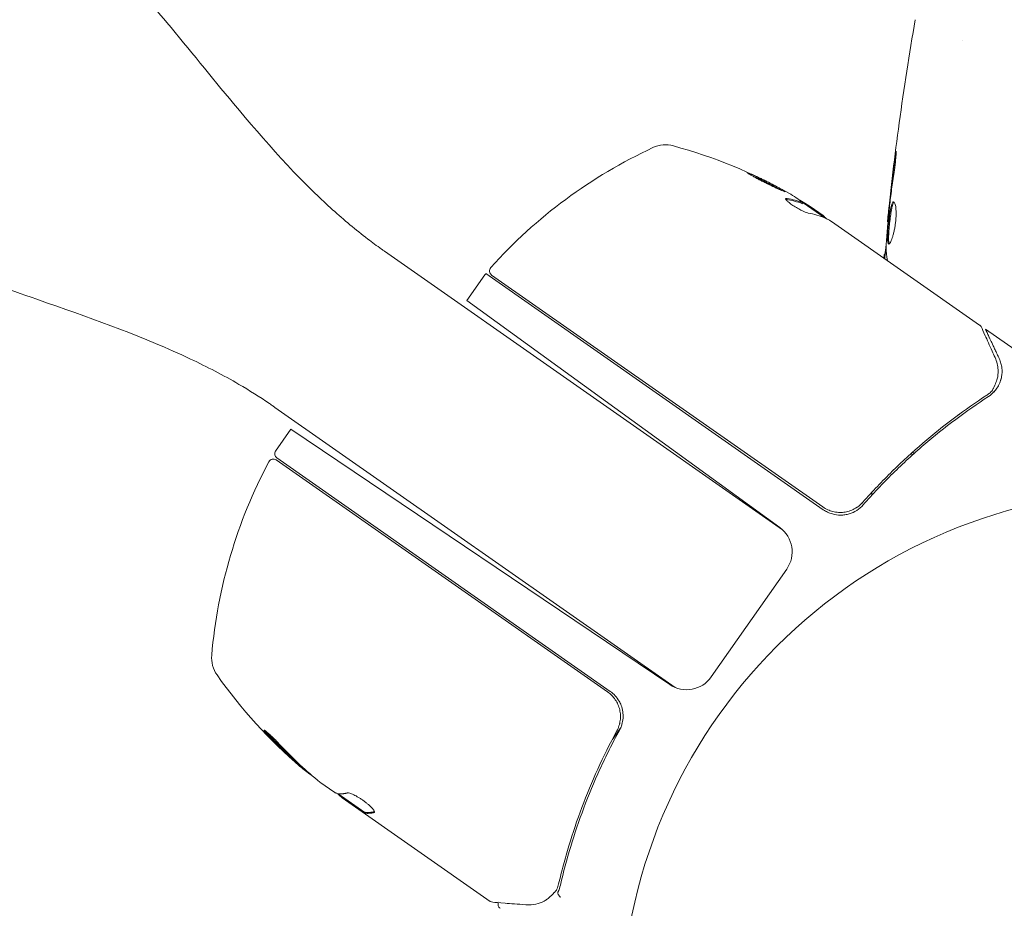
# Model space of a CAD drawing. Units: millimetres. Extents: x -2061 to 2061, y -1060 to 3016.
# Drawn here: x -113 to -15, y 11 to 100 of the extents above; entities that cross this region are included whole.
import ezdxf

# ---------------------------------------------------------------- set-up
doc = ezdxf.new("R2010")
doc.units = ezdxf.units.MM
doc.header["$LTSCALE"] = 20
doc.linetypes.add('HIDDEN', pattern=[9.525, 6.35, -3.175])
doc.layers.add('2d', color=230, linetype='Continuous')
doc.layers.add('EN16630-TrainingSpace_Hatch', color=20, linetype='HIDDEN')

msp = doc.modelspace()

# ---------------------------------------------------------------- hatches: boundary and pattern name
at = {"layer": 'EN16630-TrainingSpace_Hatch'}
h = msp.add_hatch(dxfattribs=at)
h.set_pattern_fill('ANSI31', color=256, scale=100, angle=-150)
h.set_pattern_definition([(255, (0, 978), (306.68, -82.175), [])])
h.paths.add_polyline_path([(269.842, -559.5, 0.176737), (1196.593, -24.44), (1466.435, 442.94, 0.176737), (1466.435, 1513.06), (1196.593, 1980.44, 0.176737), (269.842, 2515.5), (0, 2515.5), (0, 1875.87, -1), (0, 1868.87), (0, 1815.5), (3.349, 1815.5), (483.531, 1815.5), (967.062, 978), (727.296, 562.714), (734.224, 558.714), (753.027, 547.281), (733.974, 558.281), (727.146, 562.454), (723.622, 556.35), (483.531, 140.5), (-483.531, 140.5), (-723.296, 555.786), (-730.224, 551.786), (-1330.675, 207.797), (-1196.593, -24.44, 0.176737), (-269.842, -559.5)])
h.paths.add_polyline_path([(771.516, 532.565, -1), (777.578, 529.065, -1)], flags=16)
h.paths.add_polyline_path([(-1466.435, 1513.06, 0.176737), (-1466.435, 442.94), (-1331.514, 209.25), (-777.578, 529.065, -1), (-771.516, 532.565), (-725.296, 559.25), (-727.296, 562.714), (-734.224, 558.714), (-753.027, 547.281), (-733.974, 558.281), (-734.224, 558.714), (-727.296, 562.714), (-728.645, 565.05), (-967.062, 978), (-483.531, 1815.5), (-4, 1815.5), (-4, 1823.5), (-1.678, 2515.5), (-269.842, 2515.5, 0.176737), (-1196.593, 1980.44)])

# ---------------------------------------------------------------- linework, layer by layer
at = {"layer": '2d', "lineweight": 0}
for p, q in [((-19, 97.854), (-19, 97.854)), ((-34.938, 81.568), (-34.88, 81.651)), ((-32.696, 80.149), (-34.869, 81.67)), ((-34.151, 81.289), (-32.854, 80.381)), ((-32.033, 79.806), (-17.28, 69.476)), ((-26.404, 79.765), (-26.471, 79.765)), ((-36.915, 49.071), (-76.574, 76.841)), ((-26.69, 76.492), (-26.782, 76.492)), ((-66.467, 74.618), (-32.855, 51.083)), ((-66.564, 74.487), (-68.35, 71.937)), ((-65.896, 74.463), (-32.887, 51.35)), ((-68.35, 71.937), (-37.196, 49.302)), ((-16.701, 69.07), (-8.748, 63.502)), ((-15.591, 63.141), (-15.594, 63.137)), ((-47.607, 33.363), (-87.472, 61.277)), ((-87.404, 56.928), (-85.882, 59.103)), ((-48.153, 33.654), (-85.882, 59.103)), ((-54.337, 32.92), (-87.346, 56.033)), ((-87.281, 56.232), (-54.076, 32.981)), ((-36.502, 45.155), (-44.018, 34.421)), ((-53.868, 28.194), (-53.004, 29.428)), ((-84.925, 25.59), (-84.982, 25.508)), ((-82.904, 23.868), (-81.606, 22.959)), ((-78.516, 20.918), (-81.164, 22.772)), ((-66.032, 12.054), (-80.785, 22.385)), ((-78.518, 20.919), (-78.575, 20.837))]:
    msp.add_line(p, q, dxfattribs=at)
msp.add_circle((0, 0), 53, dxfattribs=at)
for centre, radius, start, end in [((-48.566, 84.432), 3, 74.85225, 114.89826), ((-60.847, 39.065), 50, 60.57751, 74.85225), ((-28.778, 41.801), 50, 114.89826, 138.0783), ((-60.847, 39.065), 49.9, 58.62794, 58.81349), ((-64.106, 72.766), 3, 141.88035, 145), ((-65.609, 74.872), 0.5, 138.0783, 235), ((-86.995, 56.642), 0.5, 145, 235), ((-87.633, 55.623), 0.5, 55, 151.9217), ((-43.959, 32.325), 50, 151.9217, 175.10174), ((-38.959, 46.875), 3, 325, 54), ((-90.787, 36.338), 3, 175.10174, 215.14775), ((-52.356, 63.395), 50, 215.14775, 229.42249), ((-46.475, 36.141), 3, 236, 325), ((-55.797, 30.524), 3, 29.66076, 55), ((-52.356, 63.395), 49.9, 229.41128, 229.78484)]:
    msp.add_arc(centre, radius, start, end, dxfattribs=at)
at = {"layer": '2d', "lineweight": 0, "extrusion": (0, 0, -1)}
for centre, major_axis, ratio, start_param, end_param in [((-64.063, 41.317), (28.569, 40.801), 0.438198, -0.042766, 0.035353), ((-62.083, 39.931), (28.606, 40.854), 0.372483, -0.173016, -0.088745), ((-59.905, 38.405), (28.67, 40.945), 0.385779, -0.172684, -0.083959), ((-53.167, 63.963), (-28.596, -40.839), 0.882523, 0.091133, 0.189458), ((-52.089, 63.208), (-28.676, -40.954), 0.886633, 0.070459, 0.189049), ((-55.573, 65.647), (-28.512, -40.719), 0.438198, 0.042852, 0.049035), ((-53.158, 63.957), (-28.673, -40.95), 0.156437, -0.125467, -0.082209)]:
    msp.add_ellipse(centre, major_axis=major_axis, ratio=ratio, start_param=start_param, end_param=end_param, dxfattribs=at)
at = {"layer": '2d', "lineweight": 0}
for centre, major_axis, ratio, start_param, end_param in [((-62.083, 39.931), (28.664, 40.936), 0.372483, 0.088567, 0.172666), ((-60.58, 38.878), (28.676, 40.954), 0.886633, 0.070459, 0.087901), ((-53.167, 63.963), (-28.653, -40.921), 0.882523, -0.189074, -0.09095), ((-55.573, 65.647), (-28.569, -40.801), 0.438198, -0.048936, 0.01654)]:
    msp.add_ellipse(centre, major_axis=major_axis, ratio=ratio, start_param=start_param, end_param=end_param, dxfattribs=at)
for points, knots in [([(-112.902, 113.875), (-111.222, 112.699), (-109.617, 111.411), (-106.445, 108.59), (-104.883, 107.044), (-101.605, 103.561), (-99.908, 101.601), (-96.009, 96.944), (-93.832, 94.222), (-88.514, 87.84), (-85.308, 84.2), (-80.599, 79.951), (-79.433, 78.973), (-77.778, 77.708), (-77.325, 77.373), (-76.78, 76.985), (-76.694, 76.924), (-76.599, 76.858), (-76.591, 76.852), (-76.58, 76.845), (-76.578, 76.843), (-76.574, 76.841), (-76.574, 76.841), (-76.574, 76.841), (-76.574, 76.841), (-76.574, 76.841), (-76.574, 76.841), (-76.574, 76.841), (-76.574, 76.841), (-76.574, 76.841), (-76.574, 76.841), (-76.574, 76.841), (-76.574, 76.841), (-76.574, 76.841), (-76.574, 76.841), (-76.574, 76.841), (-76.574, 76.841), (-76.574, 76.841), (-76.574, 76.841), (-76.574, 76.841), (-76.574, 76.841), (-76.574, 76.841), (-76.574, 76.841), (-76.574, 76.841), (-76.574, 76.841), (-76.574, 76.841), (-76.574, 76.841), (-76.574, 76.841), (-76.582, 76.846), (-76.574, 76.841)], [0, 0, 0, 0, 6.153337, 6.153337, 12.732884, 12.732884, 20.502975, 20.502975, 30.956629, 30.956629, 45.425514, 45.425514, 49.984745, 49.984745, 51.674149, 51.674149, 51.99087, 51.99087, 52.020563, 52.020563, 52.030161, 52.030161, 52.032041, 52.032041, 52.034441, 52.034441, 52.03924, 52.03924, 52.058436, 52.058436, 52.096827, 52.096827, 52.173609, 52.173609, 52.327173, 52.327173, 52.557519, 52.557519, 53.248558, 53.248558, 53.378127, 53.378127, 53.475305, 53.475305, 53.628869, 53.628869, 53.859215, 53.859215, 53.897606, 53.897606, 53.897606, 53.897606]), ([(-26.471, 79.765), (-26.131, 83.059), (-25.736, 86.347), (-24.815, 93.062), (-24.283, 96.488), (-23.692, 99.904)], [0, 0, 0, 0, 10.001335, 10.001335, 20.470445, 20.470445, 20.470445, 20.470445]), ([(-25.734, 85.957), (-25.712, 86.123), (-25.691, 86.273), (-25.663, 86.463), (-25.654, 86.519), (-25.638, 86.619), (-25.631, 86.662), (-25.613, 86.765), (-25.607, 86.801), (-25.598, 86.802), (-25.596, 86.767), (-25.598, 86.665), (-25.599, 86.622), (-25.603, 86.523), (-25.607, 86.466), (-25.615, 86.34), (-25.62, 86.269), (-25.632, 86.121), (-25.639, 86.043), (-25.679, 85.627), (-25.726, 85.248), (-25.777, 84.915)], [0, 0, 0, 0, 0.000536546, 0.000536546, 0.000804819, 0.000804819, 0.001073092, 0.001073092, 0.001609638, 0.001609638, 0.002146183, 0.002146183, 0.002414456, 0.002414456, 0.002682729, 0.002682729, 0.002951002, 0.002951002, 0.003219275, 0.003219275, 0.004292367, 0.004292367, 0.004292367, 0.004292367]), ([(-40.446, 84.666), (-40.449, 84.661), (-40.44, 84.65), (-40.398, 84.616), (-40.365, 84.593), (-40.274, 84.536), (-40.217, 84.502), (-40.084, 84.424), (-40.007, 84.381), (-39.833, 84.285), (-39.739, 84.234), (-39.536, 84.126), (-39.426, 84.068), (-39.198, 83.949), (-39.081, 83.889), (-38.839, 83.766), (-38.714, 83.703), (-38.345, 83.518), (-38.095, 83.396), (-37.635, 83.176), (-37.42, 83.076), (-37.148, 82.954), (-37.067, 82.918), (-36.924, 82.857), (-36.861, 82.832), (-36.76, 82.793), (-36.72, 82.779), (-36.665, 82.764), (-36.649, 82.763), (-36.646, 82.767), (-36.639, 82.777), (-36.682, 82.812), (-36.817, 82.897), (-36.874, 82.931), (-37.008, 83.009), (-37.085, 83.052), (-37.257, 83.148), (-37.353, 83.2), (-37.556, 83.309), (-37.664, 83.366), (-38.007, 83.544), (-38.252, 83.669), (-38.625, 83.856), (-38.748, 83.917), (-38.991, 84.036), (-39.112, 84.094), (-39.343, 84.205), (-39.453, 84.257), (-39.663, 84.354), (-39.762, 84.399), (-40.032, 84.52), (-40.179, 84.583), (-40.382, 84.66), (-40.439, 84.675), (-40.446, 84.666)], [0.00828109, 0.00828109, 0.00828109, 0.00828109, 0.00869387, 0.00869387, 0.00910665, 0.00910665, 0.00951942, 0.00951942, 0.0099322, 0.0099322, 0.01034497, 0.01034497, 0.01075775, 0.01075775, 0.01117052, 0.01117052, 0.0115833, 0.0115833, 0.01240885, 0.01240885, 0.0132344, 0.0132344, 0.01364718, 0.01364718, 0.01405995, 0.01405995, 0.01447273, 0.01447273, 0.0148855, 0.0148855, 0.0148855, 0.01571166, 0.01571166, 0.01612473, 0.01612473, 0.01653781, 0.01653781, 0.01695089, 0.01695089, 0.01736396, 0.01736396, 0.01819011, 0.01819011, 0.01860319, 0.01860319, 0.01901627, 0.01901627, 0.01942934, 0.01942934, 0.01984242, 0.01984242, 0.02066857, 0.02066857, 0.02149473, 0.02149473, 0.02149473, 0.02149473]), ([(-40.141, 84.458), (-40.072, 84.428), (-39.994, 84.394), (-39.819, 84.315), (-39.721, 84.271), (-39.511, 84.173), (-39.399, 84.12), (-39.054, 83.956), (-38.804, 83.834), (-38.435, 83.649), (-38.31, 83.586), (-38.068, 83.463), (-37.95, 83.402), (-37.724, 83.284), (-37.613, 83.226), (-37.41, 83.117), (-37.316, 83.066), (-37.147, 82.973), (-37.072, 82.93), (-37.008, 82.893)], [0.006174487, 0.006174487, 0.006174487, 0.006174487, 0.00656405, 0.00656405, 0.006976911, 0.006976911, 0.007389773, 0.007389773, 0.008215496, 0.008215496, 0.008628358, 0.008628358, 0.00904122, 0.00904122, 0.009454081, 0.009454081, 0.009866943, 0.009866943, 0.010260925, 0.010260925, 0.010260925, 0.010260925]), ([(-25.777, 84.915), (-25.863, 84.35), (-25.944, 83.783), (-26.093, 82.65), (-26.16, 82.082), (-26.227, 81.514)], [0, 0, 0, 0, 0.001845834, 0.001845834, 0.003691668, 0.003691668, 0.003691668, 0.003691668]), ([(-87.472, 61.277), (-87.472, 61.277), (-87.472, 61.277), (-87.472, 61.277), (-87.472, 61.277), (-87.473, 61.277), (-87.473, 61.277), (-87.474, 61.278), (-87.474, 61.278), (-87.477, 61.281), (-87.48, 61.282), (-87.488, 61.288), (-87.494, 61.292), (-87.515, 61.307), (-87.531, 61.318), (-87.588, 61.358), (-87.629, 61.386), (-87.782, 61.492), (-87.894, 61.569), (-89.001, 62.322), (-90.023, 62.962), (-92.628, 64.48), (-94.238, 65.315), (-100.483, 68.274), (-105.305, 69.99), (-113.031, 72.693), (-115.949, 73.702), (-121.104, 75.658), (-123.355, 76.573), (-127.528, 78.497), (-129.463, 79.487), (-132.193, 81.094), (-133.042, 81.625), (-134.15, 82.367), (-134.425, 82.556), (-134.698, 82.747)], [14.91873, 14.91873, 14.91873, 14.91873, 14.920355, 14.920355, 14.922534, 14.922534, 14.922898, 14.922898, 14.926023, 14.926023, 14.934044, 14.934044, 14.955432, 14.955432, 15.012468, 15.012468, 15.164564, 15.164564, 15.570155, 15.570155, 19.183199, 19.183199, 24.614528, 24.614528, 39.913793, 39.913793, 49.17302, 49.17302, 56.453633, 56.453633, 62.957722, 62.957722, 65.958981, 65.958981, 66.959033, 66.959033, 66.959033, 66.959033]), ([(-36.465, 82.092), (-36.538, 82.105), (-36.583, 82.099), (-36.606, 82.063), (-36.606, 82.047), (-36.591, 82.005), (-36.576, 81.98), (-36.51, 81.894), (-36.436, 81.821), (-36.241, 81.657), (-36.118, 81.563), (-35.845, 81.374), (-35.693, 81.276), (-35.461, 81.137), (-35.382, 81.091), (-35.228, 81.005), (-35.152, 80.964), (-34.778, 80.773), (-34.525, 80.67), (-34.375, 80.642)], [0.000000216, 0.000000216, 0.000000216, 0.000000216, 0.000538822, 0.000538822, 0.000808126, 0.000808126, 0.001077429, 0.001077429, 0.001616036, 0.001616036, 0.002154642, 0.002154642, 0.002693249, 0.002693249, 0.002962552, 0.002962552, 0.003231855, 0.003231855, 0.004309069, 0.004309069, 0.004309069, 0.004309069]), ([(-26.326, 77.552), (-26.348, 77.552), (-26.366, 77.566), (-26.398, 77.619), (-26.411, 77.66), (-26.432, 77.766), (-26.439, 77.831), (-26.448, 77.985), (-26.45, 78.074), (-26.448, 78.368), (-26.436, 78.605), (-26.408, 78.987), (-26.397, 79.121), (-26.373, 79.392), (-26.359, 79.529), (-26.329, 79.804), (-26.313, 79.943), (-26.279, 80.212), (-26.262, 80.343), (-26.206, 80.724), (-26.165, 80.953), (-26.101, 81.244), (-26.079, 81.329), (-26.034, 81.48), (-26.01, 81.545), (-25.964, 81.648), (-25.94, 81.688), (-25.893, 81.741), (-25.869, 81.754), (-25.846, 81.754)], [0, 0, 0, 0, 0.0004136, 0.0004136, 0.0008272, 0.0008272, 0.0012408, 0.0012408, 0.0016544, 0.0016544, 0.0024816, 0.0024816, 0.0028952, 0.0028952, 0.0033088, 0.0033088, 0.0037224, 0.0037224, 0.004136, 0.004136, 0.0049632, 0.0049632, 0.0053768, 0.0053768, 0.0057904, 0.0057904, 0.006203999, 0.006203999, 0.006617599, 0.006617599, 0.006617599, 0.006617599]), ([(-25.796, 81.732), (-25.802, 81.727), (-25.808, 81.721), (-25.838, 81.688), (-25.862, 81.648), (-25.932, 81.494), (-25.978, 81.339), (-26.042, 81.052), (-26.063, 80.945), (-26.104, 80.718), (-26.123, 80.598), (-26.16, 80.346), (-26.178, 80.212), (-26.212, 79.944), (-26.228, 79.808), (-26.273, 79.393), (-26.298, 79.119), (-26.326, 78.732), (-26.333, 78.611), (-26.344, 78.381), (-26.347, 78.271), (-26.349, 78.075), (-26.347, 77.987), (-26.338, 77.832), (-26.33, 77.766), (-26.308, 77.65), (-26.291, 77.604), (-26.271, 77.578)], [0.006959302, 0.006959302, 0.006959302, 0.006959302, 0.007065717, 0.007065717, 0.007479037, 0.007479037, 0.008305676, 0.008305676, 0.008718996, 0.008718996, 0.009132316, 0.009132316, 0.009545635, 0.009545635, 0.009958955, 0.009958955, 0.010785595, 0.010785595, 0.011198915, 0.011198915, 0.011612234, 0.011612234, 0.012025554, 0.012025554, 0.012438874, 0.012438874, 0.012937835, 0.012937835, 0.012937835, 0.012937835]), ([(-25.846, 81.754), (-25.8, 81.754), (-25.755, 81.699), (-25.678, 81.489), (-25.646, 81.332), (-25.616, 81.038), (-25.609, 80.928), (-25.601, 80.696), (-25.6, 80.574), (-25.607, 80.315), (-25.614, 80.18), (-25.634, 79.908), (-25.648, 79.769), (-25.683, 79.491), (-25.703, 79.355), (-25.749, 79.086), (-25.775, 78.954), (-25.83, 78.703), (-25.86, 78.584), (-25.921, 78.359), (-25.953, 78.253), (-26.048, 77.969), (-26.113, 77.815), (-26.23, 77.608), (-26.283, 77.552), (-26.326, 77.552)], [0.006617599, 0.006617599, 0.006617599, 0.006617599, 0.007449314, 0.007449314, 0.008281029, 0.008281029, 0.008696886, 0.008696886, 0.009112744, 0.009112744, 0.009528601, 0.009528601, 0.009944458, 0.009944458, 0.010360316, 0.010360316, 0.010776173, 0.010776173, 0.011192031, 0.011192031, 0.011607888, 0.011607888, 0.012439603, 0.012439603, 0.013271318, 0.013271318, 0.013271318, 0.013271318]), ([(-26.306, 80.796), (-26.361, 80.227), (-26.416, 79.659), (-26.515, 78.521), (-26.56, 77.952), (-26.6, 77.382)], [0, 0, 0, 0, 0.00190427, 0.00190427, 0.003808539, 0.003808539, 0.003808539, 0.003808539]), ([(-26.471, 79.765), (-26.471, 79.765), (-26.468, 79.79), (-26.457, 79.889), (-26.448, 79.964), (-26.427, 80.155), (-26.413, 80.273), (-26.383, 80.548), (-26.365, 80.703), (-26.346, 80.875)], [0, 0, 0, 0, 0.000630412, 0.000630412, 0.001260825, 0.001260825, 0.001891237, 0.001891237, 0.00252165, 0.00252165, 0.00252165, 0.00252165]), ([(-32.557, 80.088), (-32.576, 80.117), (-32.606, 80.154), (-32.7, 80.248), (-32.769, 80.31), (-32.854, 80.381)], [0.000109179, 0.000109179, 0.000109179, 0.000109179, 0.000612586, 0.000612586, 0.001224972, 0.001224972, 0.001224972, 0.001224972]), ([(-26.732, 76.492), (-26.73, 76.492), (-26.727, 76.502), (-26.718, 76.544), (-26.713, 76.576), (-26.7, 76.658), (-26.692, 76.709), (-26.673, 76.828), (-26.662, 76.897), (-26.646, 76.993), (-26.643, 77.014), (-26.639, 77.036)], [0, 0, 0, 0, 0.00032099, 0.00032099, 0.000641981, 0.000641981, 0.000962971, 0.000962971, 0.001283961, 0.001283961, 0.00137276, 0.00137276, 0.00137276, 0.00137276]), ([(-17.11, 69.273), (-17.034, 69.104), (-16.903, 68.814), (-16.539, 68.009), (-16.302, 67.484), (-15.935, 66.671), (-15.842, 66.466), (-15.745, 66.251)], [0, 0, 0, 0, 4.507571, 4.507571, 9.166252, 9.166252, 10.647046, 10.647046, 10.647046, 10.647046]), ([(-15.745, 66.251), (-15.548, 65.816), (-15.468, 65.412), (-15.436, 64.815), (-15.443, 64.613), (-15.467, 64.415)], [0, 0, 0, 0, 2.68096, 2.68096, 4.072421, 4.072421, 4.072421, 4.072421]), ([(-15.097, 64.321), (-15.045, 64.608), (-15.033, 64.9), (-15.083, 65.347), (-15.111, 65.497), (-15.196, 65.806), (-15.252, 65.963), (-15.329, 66.129)], [0, 0, 0, 0, 0.5, 0.5, 0.75, 0.75, 1, 1, 1, 1]), ([(-15.503, 64.228), (-15.538, 64.097), (-15.589, 63.931), (-15.726, 63.573), (-15.812, 63.38), (-15.916, 63.181)], [0, 0, 0, 0, 0.798025, 0.798025, 1.557778, 1.557778, 1.557778, 1.557778]), ([(-15.503, 64.228), (-15.539, 64.096), (-15.59, 63.929), (-15.727, 63.571), (-15.812, 63.38), (-15.915, 63.183)], [0, 0, 0, 0, 0.801653, 0.801653, 1.556171, 1.556171, 1.556171, 1.556171]), ([(-15.401, 63.45), (-15.306, 63.628), (-15.238, 63.8), (-15.143, 64.096), (-15.115, 64.224), (-15.097, 64.321)], [0.000526185, 0.000526185, 0.000526185, 0.000526185, 0.001315456, 0.001315456, 0.002104727, 0.002104727, 0.002104727, 0.002104727]), ([(-15.097, 64.321), (-15.109, 64.258), (-15.125, 64.183), (-15.162, 64.041), (-15.18, 63.979), (-15.202, 63.914)], [0, 0, 0, 0, 0.0005111503, 0.0005111503, 0.0008527481, 0.0008527481, 0.0008527481, 0.0008527481]), ([(-16.412, 62.347), (-16.301, 62.419), (-16.17, 62.514), (-15.959, 62.706), (-15.886, 62.779), (-15.742, 62.94), (-15.67, 63.029), (-15.601, 63.126)], [0, 0, 0, 0, 0.000837367, 0.000837367, 0.001256051, 0.001256051, 0.001674734, 0.001674734, 0.001674734, 0.001674734]), ([(-16.579, 62.477), (-18.742, 61.066), (-20.862, 59.488), (-23.958, 56.836), (-24.976, 55.904), (-26.479, 54.428), (-26.977, 53.921), (-27.958, 52.887), (-28.442, 52.359), (-28.919, 51.82)], [0, 0, 0, 0, 0.00862373, 0.00862373, 0.0129356, 0.0129356, 0.01509153, 0.01509153, 0.01724746, 0.01724746, 0.01724746, 0.01724746]), ([(-16.412, 62.347), (-18.607, 60.919), (-20.754, 59.321), (-23.884, 56.635), (-24.912, 55.691), (-26.428, 54.195), (-26.93, 53.683), (-27.917, 52.637), (-28.403, 52.104), (-28.881, 51.56)], [0, 0, 0, 0, 0.00869705, 0.00869705, 0.01304558, 0.01304558, 0.01521984, 0.01521984, 0.01739411, 0.01739411, 0.01739411, 0.01739411]), ([(-28.919, 51.82), (-29.04, 51.683), (-29.171, 51.559), (-29.455, 51.336), (-29.609, 51.237), (-29.932, 51.067), (-30.099, 50.997), (-30.445, 50.889), (-30.625, 50.851), (-30.988, 50.807), (-31.17, 50.802), (-31.533, 50.824), (-31.716, 50.852), (-32.071, 50.941), (-32.242, 51.001), (-32.575, 51.152), (-32.736, 51.244), (-32.887, 51.35)], [0, 0, 0, 0, 0.000545643, 0.000545643, 0.001091287, 0.001091287, 0.00163693, 0.00163693, 0.002182574, 0.002182574, 0.002728217, 0.002728217, 0.003273861, 0.003273861, 0.003819504, 0.003819504, 0.004365148, 0.004365148, 0.004365148, 0.004365148]), ([(-32.855, 51.083), (-32.716, 50.986), (-32.572, 50.902), (-32.27, 50.759), (-32.113, 50.7), (-31.95, 50.654)], [0, 0, 0, 0, 0.000501147, 0.000501147, 0.001002294, 0.001002294, 0.001002294, 0.001002294]), ([(-31.95, 50.654), (-31.675, 50.576), (-31.397, 50.539), (-30.973, 50.542), (-30.831, 50.553), (-30.553, 50.594), (-30.416, 50.625), (-30.013, 50.744), (-29.753, 50.863), (-29.283, 51.164), (-29.067, 51.349), (-28.881, 51.56)], [0.00100236, 0.00100236, 0.00100236, 0.00100236, 0.001846114, 0.001846114, 0.002267991, 0.002267991, 0.002689868, 0.002689868, 0.003533622, 0.003533622, 0.004377377, 0.004377377, 0.004377377, 0.004377377]), ([(-29.461, 51.339), (-29.463, 51.337), (-29.465, 51.336), (-29.469, 51.333), (-29.47, 51.333), (-29.473, 51.33), (-29.476, 51.329), (-29.485, 51.323), (-29.491, 51.318), (-29.514, 51.303), (-29.531, 51.292), (-29.546, 51.282)], [0.1786321, 0.1786321, 0.1786321, 0.1786321, 0.2027398, 0.2027398, 0.2141563, 0.2141563, 0.2394263, 0.2394263, 0.3068136, 0.3068136, 0.4865298, 0.4865298, 0.4865298, 0.4865298]), ([(-54.337, 32.92), (-54.186, 32.814), (-54.047, 32.696), (-53.792, 32.437), (-53.675, 32.294), (-53.469, 31.99), (-53.382, 31.831), (-53.236, 31.498), (-53.178, 31.322), (-53.095, 30.967), (-53.07, 30.787), (-53.053, 30.425), (-53.061, 30.24), (-53.109, 29.881), (-53.149, 29.704), (-53.262, 29.36), (-53.335, 29.191), (-53.422, 29.03)], [0, 0, 0, 0, 0.000545599, 0.000545599, 0.001091197, 0.001091197, 0.001636796, 0.001636796, 0.002182395, 0.002182395, 0.002727993, 0.002727993, 0.003273592, 0.003273592, 0.003819191, 0.003819191, 0.00436479, 0.00436479, 0.00436479, 0.00436479]), ([(-53.165, 29.084), (-53.062, 29.273), (-52.979, 29.472), (-52.858, 29.884), (-52.82, 30.094), (-52.789, 30.522), (-52.797, 30.741), (-52.858, 31.166), (-52.912, 31.375), (-52.988, 31.579)], [0, 0, 0, 0, 0.000653397, 0.000653397, 0.001306794, 0.001306794, 0.001960191, 0.001960191, 0.002613588, 0.002613588, 0.002613588, 0.002613588]), ([(-53.13, 29.805), (-53.134, 29.789), (-53.138, 29.772), (-53.144, 29.748), (-53.146, 29.741), (-53.149, 29.729), (-53.15, 29.724), (-53.152, 29.717), (-53.152, 29.715), (-53.153, 29.712), (-53.154, 29.71), (-53.154, 29.708)], [0, 0, 0, 0, 0.1618259, 0.1618259, 0.2225061, 0.2225061, 0.268016, 0.268016, 0.2850821, 0.2850821, 0.3002177, 0.3002177, 0.3002177, 0.3002177]), ([(-87.078, 27.763), (-87.188, 27.881), (-87.308, 28.007), (-87.497, 28.198), (-87.56, 28.261), (-87.687, 28.386), (-87.752, 28.449), (-87.938, 28.626), (-88.057, 28.736), (-88.264, 28.92), (-88.354, 28.994), (-88.488, 29.095), (-88.534, 29.121), (-88.563, 29.122), (-88.567, 29.116), (-88.561, 29.092), (-88.552, 29.073), (-88.476, 28.951), (-88.316, 28.76), (-88.098, 28.524)], [0.000000226, 0.000000226, 0.000000226, 0.000000226, 0.000536258, 0.000536258, 0.000804273, 0.000804273, 0.001072289, 0.001072289, 0.00160832, 0.00160832, 0.002144351, 0.002144351, 0.002680383, 0.002680383, 0.002948398, 0.002948398, 0.003216414, 0.003216414, 0.004288477, 0.004288477, 0.004288477, 0.004288477]), ([(-88.039, 28.607), (-88.148, 28.725), (-88.242, 28.832), (-88.353, 28.964), (-88.384, 29.002), (-88.41, 29.036)], [0.0000004271, 0.0000004271, 0.0000004271, 0.0000004271, 0.0005364944, 0.0005364944, 0.0007899174, 0.0007899174, 0.0007899174, 0.0007899174]), ([(-53.422, 29.03), (-54.797, 26.5), (-55.946, 23.96), (-57.382, 20.143), (-57.813, 18.87), (-58.391, 16.96), (-58.572, 16.322), (-58.911, 15.052), (-59.069, 14.419), (-59.215, 13.79)], [0, 0, 0, 0, 0.00862215, 0.00862215, 0.01293323, 0.01293323, 0.01508877, 0.01508877, 0.0172443, 0.0172443, 0.0172443, 0.0172443]), ([(-59.036, 13.678), (-58.445, 16.229), (-57.678, 18.794), (-56.224, 22.652), (-55.689, 23.94), (-54.803, 25.875), (-54.493, 26.521), (-53.848, 27.808), (-53.513, 28.447), (-53.165, 29.084)], [0, 0, 0, 0, 0.00868962, 0.00868962, 0.01303444, 0.01303444, 0.01520684, 0.01520684, 0.01737925, 0.01737925, 0.01737925, 0.01737925]), ([(-53.371, 29.128), (-53.371, 29.128), (-53.371, 29.128), (-53.371, 29.128), (-53.371, 29.128), (-53.373, 29.123), (-53.375, 29.119), (-53.384, 29.103), (-53.39, 29.091), (-53.397, 29.077), (-53.397, 29.076), (-53.398, 29.074), (-53.399, 29.074), (-53.399, 29.072), (-53.4, 29.071), (-53.403, 29.065), (-53.406, 29.059), (-53.414, 29.045), (-53.418, 29.038), (-53.422, 29.03)], [0, 0, 0, 0, 0.0001953, 0.0001953, 0.0006348, 0.0006348, 0.0193854, 0.0193854, 0.0693975, 0.0693975, 0.0756475, 0.0756475, 0.07721, 0.07721, 0.0816046, 0.0816046, 0.1050432, 0.1050432, 0.136296, 0.136296, 0.136296, 0.136296]), ([(-81.208, 22.777), (-81.245, 22.782), (-81.296, 22.799), (-81.429, 22.86), (-81.51, 22.904), (-81.606, 22.959)], [0.0000002, 0.0000002, 0.0000002, 0.0000002, 0.000612586, 0.000612586, 0.001224972, 0.001224972, 0.001224972, 0.001224972]), ([(-77.567, 20.931), (-77.546, 20.96), (-77.556, 21.013), (-77.636, 21.156), (-77.707, 21.248), (-77.899, 21.456), (-78.022, 21.574), (-78.234, 21.757), (-78.31, 21.82), (-78.467, 21.944), (-78.549, 22.006), (-78.716, 22.128), (-78.803, 22.188), (-78.975, 22.302), (-79.06, 22.357), (-79.317, 22.513), (-79.48, 22.603), (-79.702, 22.711), (-79.771, 22.741), (-79.899, 22.793), (-79.958, 22.814), (-80.115, 22.861), (-80.193, 22.871), (-80.241, 22.86)], [0.00025325, 0.00025325, 0.00025325, 0.00025325, 0.000874176, 0.000874176, 0.001495101, 0.001495101, 0.002116027, 0.002116027, 0.00242649, 0.00242649, 0.002736952, 0.002736952, 0.003047415, 0.003047415, 0.003357878, 0.003357878, 0.003978803, 0.003978803, 0.004289266, 0.004289266, 0.004599729, 0.004599729, 0.005220654, 0.005220654, 0.005220654, 0.005220654]), ([(-59.651, 12.926), (-59.835, 12.725), (-60.02, 12.551), (-60.299, 12.32), (-60.404, 12.242), (-60.493, 12.18)], [0, 0, 0, 0, 0.923542, 0.923542, 1.557399, 1.557399, 1.557399, 1.557399]), ([(-59.298, 12.967), (-59.321, 12.907), (-59.302, 12.824), (-59.225, 12.693), (-59.19, 12.648), (-59.133, 12.579), (-59.113, 12.556), (-59.076, 12.507), (-59.057, 12.479), (-59.06, 12.451)], [0, 0, 0, 0, 0.0003682582, 0.0003682582, 0.0005523873, 0.0005523873, 0.0006444519, 0.0006444519, 0.0007365165, 0.0007365165, 0.0007365165, 0.0007365165]), ([(-62.477, 11.715), (-63.298, 11.777), (-64.004, 11.83), (-65.14, 11.916), (-65.559, 11.948), (-65.783, 11.964)], [0, 0, 0, 0, 5.185263, 5.185263, 10.641762, 10.641762, 10.641762, 10.641762]), ([(-65.043, 11.362), (-65.088, 11.393), (-65.127, 11.432), (-65.191, 11.519), (-65.217, 11.569), (-65.249, 11.672), (-65.257, 11.727), (-65.256, 11.829), (-65.248, 11.877), (-65.233, 11.923)], [0.0000977, 0.0000977, 0.0000977, 0.0000977, 0.1619902, 0.1619902, 0.3245365, 0.3245365, 0.4870626, 0.4870626, 0.6306658, 0.6306658, 0.6306658, 0.6306658])]:
    msp.add_open_spline(points, degree=3, knots=knots, dxfattribs=at)
for points in [[(-26.231, 81.901), (-26.077, 83.254), (-25.913, 84.606), (-25.734, 85.957)], [(-36.594, 82.015), (-36.575, 82.016), (-36.551, 82.014), (-36.523, 82.009)], [(-34.151, 81.289), (-34.284, 81.372), (-34.411, 81.449), (-34.532, 81.52)], [(-26.346, 80.875), (-26.311, 81.195), (-26.272, 81.537), (-26.231, 81.901)], [(-26.227, 81.514), (-26.238, 81.422), (-26.249, 81.328), (-26.26, 81.233)], [(-26.26, 81.233), (-26.276, 81.089), (-26.293, 80.932), (-26.306, 80.796)], [(-32.66, 80.134), (-32.54, 80.083), (-32.399, 80.013), (-32.238, 79.924)], [(-32.238, 79.924), (-32.237, 79.923), (-32.236, 79.923), (-32.235, 79.922)], [(-32.235, 79.922), (-32.205, 79.905), (-32.174, 79.888), (-32.143, 79.87)], [(-32.143, 79.87), (-32.108, 79.85), (-32.071, 79.829), (-32.033, 79.806)], [(-26.471, 79.765), (-26.471, 79.765), (-26.471, 79.765), (-26.471, 79.765)], [(-26.727, 76.091), (-26.679, 76.614), (-26.63, 77.137), (-26.58, 77.661)], [(-26.6, 77.382), (-26.605, 77.314), (-26.607, 77.257), (-26.606, 77.221)], [(-26.606, 77.221), (-26.597, 76.781), (-26.549, 76.343), (-26.464, 75.907)], [(-26.82, 76.156), (-26.813, 76.234), (-26.807, 76.292), (-26.803, 76.327)], [(-26.803, 76.327), (-26.792, 76.437), (-26.785, 76.492), (-26.782, 76.492)], [(-17.28, 69.476), (-17.279, 69.475), (-17.278, 69.474), (-17.277, 69.474)], [(-17.11, 69.272), (-17.147, 69.352), (-17.204, 69.423), (-17.277, 69.474)], [(-15.467, 64.415), (-15.474, 64.351), (-15.487, 64.29), (-15.503, 64.228)], [(-16.412, 62.347), (-16.102, 62.548), (-15.843, 62.796), (-15.631, 63.085)], [(-16.156, 62.811), (-16.21, 62.759), (-16.267, 62.709), (-16.326, 62.662)], [(-16.011, 63.001), (-16.048, 62.931), (-16.098, 62.866), (-16.156, 62.811)], [(-15.925, 63.164), (-15.953, 63.109), (-15.982, 63.055), (-16.011, 63.001)], [(-15.916, 63.181), (-15.919, 63.175), (-15.922, 63.17), (-15.925, 63.164)], [(-15.631, 63.085), (-15.617, 63.103), (-15.604, 63.122), (-15.591, 63.141)], [(-15.601, 63.126), (-15.6, 63.128), (-15.599, 63.13), (-15.597, 63.131)], [(-15.401, 63.45), (-15.458, 63.343), (-15.522, 63.239), (-15.591, 63.141)], [(-15.393, 63.464), (-15.407, 63.438), (-15.422, 63.411), (-15.437, 63.384)], [(-16.326, 62.662), (-16.407, 62.596), (-16.491, 62.534), (-16.579, 62.477)], [(-19.105, 60.738), (-19.25, 60.632), (-19.4, 60.522), (-19.554, 60.408)], [(-24.123, 56.668), (-24.065, 56.629), (-24.006, 56.592), (-23.946, 56.558)], [(-23.789, 56.699), (-23.85, 56.732), (-23.91, 56.768), (-23.969, 56.806)], [(-23.789, 56.699), (-23.804, 56.707), (-23.818, 56.715), (-23.833, 56.723)], [(-28.003, 53.586), (-28.003, 53.586), (-28.003, 53.586), (-28.003, 53.586)], [(-28.016, 52.523), (-28.015, 52.623), (-28.014, 52.722), (-28.013, 52.822)], [(-29.542, 51.284), (-29.544, 51.283), (-29.546, 51.282), (-29.547, 51.281)], [(-28.919, 51.82), (-28.944, 51.792), (-28.969, 51.764), (-28.993, 51.739)], [(-52.988, 31.579), (-53.045, 31.729), (-53.112, 31.872), (-53.19, 32.008)], [(-53.371, 29.128), (-53.387, 29.096), (-53.404, 29.064), (-53.422, 29.03)], [(-82.904, 23.868), (-83.027, 23.964), (-83.143, 24.057), (-83.251, 24.146)], [(-81.229, 22.781), (-81.155, 22.706), (-81.067, 22.625), (-80.966, 22.537)], [(-80.966, 22.537), (-80.939, 22.514), (-80.912, 22.49), (-80.883, 22.466)], [(-80.883, 22.466), (-80.852, 22.44), (-80.82, 22.413), (-80.785, 22.385)], [(-78.574, 20.836), (-78.559, 20.845), (-78.531, 20.847), (-78.489, 20.842)], [(-78.432, 20.924), (-78.474, 20.929), (-78.502, 20.928), (-78.516, 20.918)], [(-77.607, 20.906), (-77.589, 20.91), (-77.575, 20.919), (-77.567, 20.931)], [(-59.215, 13.79), (-59.257, 13.613), (-59.313, 13.442), (-59.385, 13.278)], [(-59.605, 12.976), (-59.62, 12.959), (-59.635, 12.942), (-59.651, 12.926)], [(-59.513, 13.077), (-59.544, 13.043), (-59.574, 13.009), (-59.605, 12.976)], [(-59.385, 13.278), (-59.416, 13.205), (-59.46, 13.136), (-59.513, 13.077)], [(-59.298, 12.967), (-59.296, 12.971), (-59.294, 12.977), (-59.29, 12.984)], [(-59.29, 12.984), (-59.179, 13.201), (-59.093, 13.432), (-59.036, 13.678)], [(-66.029, 12.052), (-66.03, 12.053), (-66.031, 12.054), (-66.032, 12.054)], [(-65.783, 11.965), (-65.87, 11.972), (-65.956, 12.001), (-66.029, 12.052)], [(-65.204, 11.995), (-65.204, 11.995), (-65.204, 11.995), (-65.204, 11.995)], [(-60.656, 12.082), (-61.176, 11.818), (-61.754, 11.661), (-62.477, 11.715)], [(-60.493, 12.18), (-60.545, 12.144), (-60.599, 12.11), (-60.656, 12.082)]]:
    msp.add_open_spline(points, degree=3, dxfattribs=at)
for points, weights in [([(-16.701, 69.07), (-16.701, 69.07), (-16.238, 68.079), (-15.329, 66.129)], [0.983775506511, 0.983775506511, 0.989183671007, 1]), ([(-80.796, 22.768), (-80.799, 22.768), (-80.801, 22.768), (-80.804, 22.768)], [0.999989313304, 0.999992817907, 0.999996380139, 1]), ([(-80.241, 22.86), (-80.438, 22.811), (-80.623, 22.781), (-80.796, 22.768)], [1, 0.999776245572, 0.99977268334, 0.999989313304]), ([(-78.489, 20.842), (-78.457, 20.837), (-78.425, 20.834), (-78.392, 20.831)], [1, 0.99991506099, 0.999840653901, 0.999776778733]), ([(-77.558, 20.987), (-77.886, 20.91), (-78.178, 20.889), (-78.432, 20.924)], [0.999981383788, 0.999312238979, 0.999318444382, 1]), ([(-78.392, 20.831), (-78.16, 20.813), (-77.898, 20.838), (-77.607, 20.906)], [0.999776778733, 0.999325506326, 0.999399913415, 1])]:
    msp.add_rational_spline(points, weights, degree=3, dxfattribs=at)

doc.saveas('drawing.dxf')
